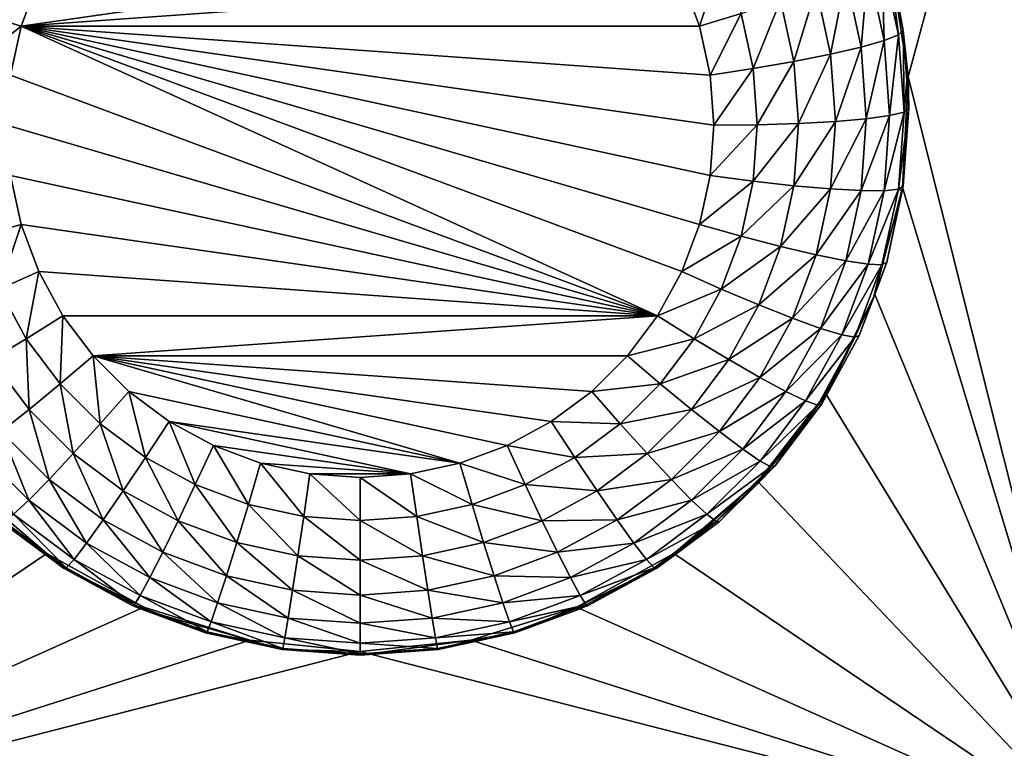
# Model space of a CAD drawing. Extents: x -45 to 45, y -222 to 30.
# Drawn here: x 14 to 17, y -199 to -196 of the extents above; entities that cross this region are included whole.
import ezdxf

# ---------------------------------------------------------------- set-up
doc = ezdxf.new("R2010")
doc.units = 0
doc.layers.add('L1', color=7, linetype='CONTINUOUS')
doc.layers.add('L3', color=7, linetype='CONTINUOUS')

msp = doc.modelspace()

# ---------------------------------------------------------------- linework, layer by layer
at = {"layer": 'L1', "color": 7}
for points in [[(37.92327, -33.90087, 111.1838), (-37.92327, -33.90087, 111.1838), (37.10252, -220.7091, 124.5193)], [(37.10252, -220.7091, 124.5193), (-37.92327, -33.90087, 111.1838), (-37.10252, -220.7091, 124.5193)], [(38.91275, -35.1624, 93.51185), (-37.93243, -217.2227, 109.4401), (-38.91275, -35.1624, 93.51185)], [(37.93243, -217.2227, 109.4401), (-37.93243, -217.2227, 109.4401), (38.91275, -35.1624, 93.51185)]]:
    msp.add_3dface(points, dxfattribs=at)
at = {"layer": 'L3', "color": 250}
for points in [[(32.25, -212.5601, 110.5278), (32.25, -180.3831, 107.7127), (-32.25, -212.5601, 110.5278)], [(-32.25, -212.5601, 110.5278), (32.25, -180.3831, 107.7127), (-32.25, -180.3831, 107.7127)], [(17.45, -194.1119, 107.4081), (16.80262, -196.5087, 107.6178), (16.74578, -196.1391, 107.5855)], [(17.45, -194.1119, 107.4081), (17.45, -199.0928, 107.8439), (16.80262, -196.5087, 107.6178)], [(16.03701, -196.1775, 106.7858), (13.80341, -196.3367, 106.7997), (15.9553, -196.0285, 106.7727)], [(15.9553, -196.0285, 106.7727), (13.80341, -196.3367, 106.7997), (13.86299, -196.1775, 106.7858)], [(16.1706, -196.1153, 106.7969), (16.09659, -196.3367, 106.7997), (16.03701, -196.1775, 106.7858)], [(16.23751, -196.294, 106.8126), (16.09659, -196.3367, 106.7997), (16.1706, -196.1153, 106.7969)], [(16.71398, -196.1114, 107.2951), (16.72142, -196.3858, 107.179), (16.66715, -196.1372, 107.1573)], [(16.71398, -196.1114, 107.2951), (16.74255, -196.152, 107.446), (16.76974, -196.3667, 107.3174)], [(16.76974, -196.3667, 107.3174), (16.72142, -196.3858, 107.179), (16.71398, -196.1114, 107.2951)], [(16.66715, -196.1372, 107.1573), (16.64359, -196.4078, 107.0553), (16.5917, -196.1702, 107.0346)], [(16.72142, -196.3858, 107.179), (16.64359, -196.4078, 107.0553), (16.66715, -196.1372, 107.1573)], [(16.74255, -196.152, 107.446), (16.74578, -196.1391, 107.5855), (16.78612, -196.3516, 107.4635)], [(16.76974, -196.3667, 107.3174), (16.74255, -196.152, 107.446), (16.78612, -196.3516, 107.4635)], [(16.78612, -196.3516, 107.4635), (16.74578, -196.1391, 107.5855), (16.80262, -196.5087, 107.6178)], [(13.66249, -196.294, 106.8126), (13.86299, -196.1775, 106.7858), (13.80341, -196.3367, 106.7997)], [(16.03701, -196.1775, 106.7858), (16.09659, -196.3367, 106.7997), (13.80341, -196.3367, 106.7997)], [(16.5917, -196.1702, 107.0346), (16.54015, -196.4318, 106.9525), (16.49143, -196.2086, 106.933)], [(16.64359, -196.4078, 107.0553), (16.54015, -196.4318, 106.9525), (16.5917, -196.1702, 107.0346)], [(16.49143, -196.2086, 106.933), (16.41629, -196.4563, 106.8758), (16.37136, -196.2506, 106.8578)], [(16.54015, -196.4318, 106.9525), (16.41629, -196.4563, 106.8758), (16.49143, -196.2086, 106.933)], [(16.37136, -196.2506, 106.8578), (16.27821, -196.4804, 106.8289), (16.23751, -196.294, 106.8126)], [(16.41629, -196.4563, 106.8758), (16.27821, -196.4804, 106.8289), (16.37136, -196.2506, 106.8578)], [(13.66249, -196.294, 106.8126), (13.80341, -196.3367, 106.7997), (13.62179, -196.4804, 106.8289)], [(16.23751, -196.294, 106.8126), (16.13284, -196.5026, 106.8142), (16.09659, -196.3367, 106.7997)], [(16.27821, -196.4804, 106.8289), (16.13284, -196.5026, 106.8142), (16.23751, -196.294, 106.8126)], [(13.62179, -196.4804, 106.8289), (13.80341, -196.3367, 106.7997), (13.76716, -196.5026, 106.8142)], [(13.80341, -196.3367, 106.7997), (15.9553, -197.3157, 106.8853), (13.76716, -196.5026, 106.8142)], [(16.09659, -197.0074, 106.8584), (13.80341, -196.3367, 106.7997), (16.13284, -196.8415, 106.8438)], [(16.13284, -196.8415, 106.8438), (13.80341, -196.3367, 106.7997), (16.145, -196.6721, 106.829)], [(16.09659, -197.0074, 106.8584), (16.03701, -197.1666, 106.8723), (13.80341, -196.3367, 106.7997)], [(13.80341, -196.3367, 106.7997), (16.03701, -197.1666, 106.8723), (15.9553, -197.3157, 106.8853)], [(13.80341, -196.3367, 106.7997), (16.09659, -196.3367, 106.7997), (16.13284, -196.5026, 106.8142)], [(13.80341, -196.3367, 106.7997), (16.13284, -196.5026, 106.8142), (16.145, -196.6721, 106.829)], [(16.76974, -196.3667, 107.3174), (16.78612, -196.3516, 107.4635), (16.78845, -196.6273, 107.3402)], [(16.78612, -196.3516, 107.4635), (16.80262, -196.5087, 107.6178), (16.7983, -196.5213, 107.4783)], [(16.78612, -196.3516, 107.4635), (16.7983, -196.5213, 107.4783), (16.78845, -196.6273, 107.3402)], [(16.72142, -196.3858, 107.179), (16.66101, -196.6504, 107.0766), (16.64359, -196.4078, 107.0553)], [(16.73964, -196.6395, 107.2012), (16.66101, -196.6504, 107.0766), (16.72142, -196.3858, 107.179)], [(16.76974, -196.3667, 107.3174), (16.73964, -196.6395, 107.2012), (16.72142, -196.3858, 107.179)], [(16.78845, -196.6273, 107.3402), (16.73964, -196.6395, 107.2012), (16.76974, -196.3667, 107.3174)], [(16.64359, -196.4078, 107.0553), (16.5565, -196.6595, 106.9725), (16.54015, -196.4318, 106.9525)], [(16.66101, -196.6504, 107.0766), (16.5565, -196.6595, 106.9725), (16.64359, -196.4078, 107.0553)], [(16.41629, -196.4563, 106.8758), (16.29186, -196.6706, 106.8455), (16.27821, -196.4804, 106.8289)], [(16.43136, -196.6664, 106.8941), (16.29186, -196.6706, 106.8455), (16.41629, -196.4563, 106.8758)], [(16.54015, -196.4318, 106.9525), (16.43136, -196.6664, 106.8941), (16.41629, -196.4563, 106.8758)], [(16.5565, -196.6595, 106.9725), (16.43136, -196.6664, 106.8941), (16.54015, -196.4318, 106.9525)], [(16.27821, -196.4804, 106.8289), (16.145, -196.6721, 106.829), (16.13284, -196.5026, 106.8142)], [(16.29186, -196.6706, 106.8455), (16.145, -196.6721, 106.829), (16.27821, -196.4804, 106.8289)], [(13.76716, -196.5026, 106.8142), (15.9553, -197.3157, 106.8853), (13.755, -196.6721, 106.829)], [(16.80262, -196.5087, 107.6178), (17.45, -199.0928, 107.8439), (16.78361, -196.8822, 107.6505)], [(16.78361, -196.8822, 107.6505), (16.78612, -196.8775, 107.5095), (16.80262, -196.5087, 107.6178)], [(16.80262, -196.5087, 107.6178), (16.78612, -196.8775, 107.5095), (16.805, -196.6145, 107.4865)], [(16.78845, -196.6273, 107.3402), (16.7983, -196.5213, 107.4783), (16.805, -196.6145, 107.4865)], [(16.80262, -196.5087, 107.6178), (16.805, -196.6145, 107.4865), (16.7983, -196.5213, 107.4783)], [(16.78845, -196.6273, 107.3402), (16.805, -196.6145, 107.4865), (16.76974, -196.888, 107.363)], [(16.805, -196.6145, 107.4865), (16.78612, -196.8775, 107.5095), (16.76974, -196.888, 107.363)], [(16.54015, -196.8873, 106.9924), (16.41629, -196.8764, 106.9125), (16.5565, -196.6595, 106.9725)], [(16.5565, -196.6595, 106.9725), (16.41629, -196.8764, 106.9125), (16.43136, -196.6664, 106.8941)], [(16.64359, -196.893, 107.0978), (16.54015, -196.8873, 106.9924), (16.66101, -196.6504, 107.0766)], [(16.66101, -196.6504, 107.0766), (16.54015, -196.8873, 106.9924), (16.5565, -196.6595, 106.9725)], [(16.72142, -196.8932, 107.2234), (16.64359, -196.893, 107.0978), (16.73964, -196.6395, 107.2012)], [(16.73964, -196.6395, 107.2012), (16.64359, -196.893, 107.0978), (16.66101, -196.6504, 107.0766)], [(16.76974, -196.888, 107.363), (16.72142, -196.8932, 107.2234), (16.78845, -196.6273, 107.3402)], [(16.78845, -196.6273, 107.3402), (16.72142, -196.8932, 107.2234), (16.73964, -196.6395, 107.2012)], [(15.9553, -197.3157, 106.8853), (13.76716, -196.8415, 106.8438), (13.755, -196.6721, 106.829)], [(16.27821, -196.8609, 106.8622), (16.13284, -196.8415, 106.8438), (16.29186, -196.6706, 106.8455)], [(16.29186, -196.6706, 106.8455), (16.13284, -196.8415, 106.8438), (16.145, -196.6721, 106.829)], [(16.41629, -196.8764, 106.9125), (16.27821, -196.8609, 106.8622), (16.43136, -196.6664, 106.8941)], [(16.43136, -196.6664, 106.8941), (16.27821, -196.8609, 106.8622), (16.29186, -196.6706, 106.8455)], [(13.66249, -197.0472, 106.8785), (13.76716, -196.8415, 106.8438), (13.80341, -197.0074, 106.8584)], [(15.9553, -197.3157, 106.8853), (13.80341, -197.0074, 106.8584), (13.76716, -196.8415, 106.8438)], [(16.27821, -196.8609, 106.8622), (16.09659, -197.0074, 106.8584), (16.13284, -196.8415, 106.8438)], [(16.23751, -197.0472, 106.8785), (16.09659, -197.0074, 106.8584), (16.27821, -196.8609, 106.8622)], [(16.41629, -196.8764, 106.9125), (16.23751, -197.0472, 106.8785), (16.27821, -196.8609, 106.8622)], [(16.37136, -197.0821, 106.9305), (16.23751, -197.0472, 106.8785), (16.41629, -196.8764, 106.9125)], [(16.54015, -196.8873, 106.9924), (16.37136, -197.0821, 106.9305), (16.41629, -196.8764, 106.9125)], [(16.49143, -197.1104, 107.0119), (16.37136, -197.0821, 106.9305), (16.54015, -196.8873, 106.9924)], [(16.64359, -196.893, 107.0978), (16.49143, -197.1104, 107.0119), (16.54015, -196.8873, 106.9924)], [(16.5917, -197.1306, 107.1186), (16.49143, -197.1104, 107.0119), (16.64359, -196.893, 107.0978)], [(16.72142, -196.8932, 107.2234), (16.5917, -197.1306, 107.1186), (16.64359, -196.893, 107.0978)], [(16.66715, -197.1418, 107.2452), (16.5917, -197.1306, 107.1186), (16.72142, -196.8932, 107.2234)], [(16.71398, -197.1433, 107.3853), (16.66715, -197.1418, 107.2452), (16.76974, -196.888, 107.363)], [(16.76974, -196.888, 107.363), (16.66715, -197.1418, 107.2452), (16.72142, -196.8932, 107.2234)], [(17.45, -199.0928, 107.8439), (16.68953, -197.2441, 107.6821), (16.78361, -196.8822, 107.6505)], [(16.72986, -197.1352, 107.5321), (16.78361, -196.8822, 107.6505), (16.68953, -197.2441, 107.6821)], [(16.76974, -196.888, 107.363), (16.78249, -196.8941, 107.511), (16.71398, -197.1433, 107.3853)], [(16.78249, -196.8941, 107.511), (16.78361, -196.8822, 107.6505), (16.72986, -197.1352, 107.5321)], [(16.76974, -196.888, 107.363), (16.78612, -196.8775, 107.5095), (16.78249, -196.8941, 107.511)], [(16.78361, -196.8822, 107.6505), (16.78249, -196.8941, 107.511), (16.78612, -196.8775, 107.5095)], [(16.78249, -196.8941, 107.511), (16.72986, -197.1352, 107.5321), (16.71398, -197.1433, 107.3853)], [(13.66249, -197.0472, 106.8785), (13.80341, -197.0074, 106.8584), (13.7294, -197.2259, 106.8941)], [(13.7294, -197.2259, 106.8941), (13.80341, -197.0074, 106.8584), (13.86299, -197.1666, 106.8723)], [(13.86299, -197.1666, 106.8723), (13.80341, -197.0074, 106.8584), (15.9553, -197.3157, 106.8853)], [(16.23751, -197.0472, 106.8785), (16.03701, -197.1666, 106.8723), (16.09659, -197.0074, 106.8584)], [(16.1706, -197.2259, 106.8941), (16.03701, -197.1666, 106.8723), (16.23751, -197.0472, 106.8785)], [(16.37136, -197.0821, 106.9305), (16.1706, -197.2259, 106.8941), (16.23751, -197.0472, 106.8785)], [(16.29749, -197.2794, 106.9478), (16.1706, -197.2259, 106.8941), (16.37136, -197.0821, 106.9305)], [(16.49143, -197.1104, 107.0119), (16.29749, -197.2794, 106.9478), (16.37136, -197.0821, 106.9305)], [(16.41133, -197.3243, 107.0306), (16.29749, -197.2794, 106.9478), (16.49143, -197.1104, 107.0119)], [(16.5917, -197.1306, 107.1186), (16.41133, -197.3243, 107.0306), (16.49143, -197.1104, 107.0119)], [(16.50639, -197.3585, 107.1385), (16.41133, -197.3243, 107.0306), (16.5917, -197.1306, 107.1186)], [(16.66715, -197.1418, 107.2452), (16.50639, -197.3585, 107.1385), (16.5917, -197.1306, 107.1186)], [(16.57791, -197.3801, 107.266), (16.50639, -197.3585, 107.1385), (16.66715, -197.1418, 107.2452)], [(16.71398, -197.1433, 107.3853), (16.57791, -197.3801, 107.266), (16.66715, -197.1418, 107.2452)], [(16.62231, -197.3882, 107.4068), (16.57791, -197.3801, 107.266), (16.71398, -197.1433, 107.3853)], [(16.71398, -197.1433, 107.3853), (16.68511, -197.2547, 107.5425), (16.62231, -197.3882, 107.4068)], [(16.72986, -197.1352, 107.5321), (16.68953, -197.2441, 107.6821), (16.68511, -197.2547, 107.5425)], [(16.71398, -197.1433, 107.3853), (16.72986, -197.1352, 107.5321), (16.68511, -197.2547, 107.5425)], [(13.7294, -197.2259, 106.8941), (13.86299, -197.1666, 106.8723), (13.82115, -197.3933, 106.9087)], [(13.82115, -197.3933, 106.9087), (13.86299, -197.1666, 106.8723), (13.9447, -197.3157, 106.8853)], [(13.9447, -197.3157, 106.8853), (13.86299, -197.1666, 106.8723), (15.9553, -197.3157, 106.8853)], [(16.1706, -197.2259, 106.8941), (15.9553, -197.3157, 106.8853), (16.03701, -197.1666, 106.8723)], [(13.7038, -197.4642, 106.9639), (13.7294, -197.2259, 106.8941), (13.82115, -197.3933, 106.9087)], [(16.07885, -197.3933, 106.9087), (15.9553, -197.3157, 106.8853), (16.1706, -197.2259, 106.8941)], [(16.29749, -197.2794, 106.9478), (16.07885, -197.3933, 106.9087), (16.1706, -197.2259, 106.8941)], [(16.52423, -197.5798, 107.7115), (16.52279, -197.5912, 107.572), (16.68953, -197.2441, 107.6821)], [(16.68953, -197.2441, 107.6821), (16.52279, -197.5912, 107.572), (16.63737, -197.3822, 107.5537)], [(17.45, -199.0928, 107.8439), (16.52423, -197.5798, 107.7115), (16.68953, -197.2441, 107.6821)], [(16.68511, -197.2547, 107.5425), (16.63737, -197.3822, 107.5537), (16.62231, -197.3882, 107.4068)], [(16.68953, -197.2441, 107.6821), (16.63737, -197.3822, 107.5537), (16.68511, -197.2547, 107.5425)], [(16.1962, -197.4642, 106.9639), (16.07885, -197.3933, 106.9087), (16.29749, -197.2794, 106.9478)], [(16.41133, -197.3243, 107.0306), (16.1962, -197.4642, 106.9639), (16.29749, -197.2794, 106.9478)], [(13.82115, -197.3933, 106.9087), (13.9447, -197.3157, 106.8853), (13.93589, -197.546, 106.9221)], [(13.93589, -197.546, 106.9221), (13.9447, -197.3157, 106.8853), (14.04688, -197.4517, 106.8972)], [(13.9447, -197.3157, 106.8853), (15.9553, -197.3157, 106.8853), (14.04688, -197.4517, 106.8972)], [(14.04688, -197.4517, 106.8972), (15.9553, -197.3157, 106.8853), (15.85312, -197.4517, 106.8972)], [(16.07885, -197.3933, 106.9087), (15.85312, -197.4517, 106.8972), (15.9553, -197.3157, 106.8853)], [(16.30148, -197.5248, 107.0482), (16.1962, -197.4642, 106.9639), (16.41133, -197.3243, 107.0306)], [(16.50639, -197.3585, 107.1385), (16.30148, -197.5248, 107.0482), (16.41133, -197.3243, 107.0306)], [(16.38939, -197.5719, 107.1572), (16.30148, -197.5248, 107.0482), (16.50639, -197.3585, 107.1385)], [(16.57791, -197.3801, 107.266), (16.38939, -197.5719, 107.1572), (16.50639, -197.3585, 107.1385)], [(16.45554, -197.6034, 107.2856), (16.38939, -197.5719, 107.1572), (16.57791, -197.3801, 107.266)], [(16.62231, -197.3882, 107.4068), (16.45554, -197.6034, 107.2856), (16.57791, -197.3801, 107.266)], [(16.4966, -197.6175, 107.4268), (16.45554, -197.6034, 107.2856), (16.62231, -197.3882, 107.4068)], [(16.62231, -197.3882, 107.4068), (16.52279, -197.5912, 107.572), (16.4966, -197.6175, 107.4268)], [(16.62231, -197.3882, 107.4068), (16.63737, -197.3822, 107.5537), (16.52279, -197.5912, 107.572)], [(13.7038, -197.4642, 106.9639), (13.82115, -197.3933, 106.9087), (13.83046, -197.6328, 106.9787)], [(13.83046, -197.6328, 106.9787), (13.82115, -197.3933, 106.9087), (13.93589, -197.546, 106.9221)], [(15.96411, -197.546, 106.9221), (15.85312, -197.4517, 106.8972), (16.07885, -197.3933, 106.9087)], [(16.1962, -197.4642, 106.9639), (15.96411, -197.546, 106.9221), (16.07885, -197.3933, 106.9087)], [(13.93589, -197.546, 106.9221), (14.04688, -197.4517, 106.8972), (14.07127, -197.6809, 106.9339)], [(14.07127, -197.6809, 106.9339), (14.04688, -197.4517, 106.8972), (14.16744, -197.5718, 106.9077)], [(15.73256, -197.5718, 106.9077), (15.59607, -197.6735, 106.9166), (14.04688, -197.4517, 106.8972)], [(15.59607, -197.6735, 106.9166), (15.44642, -197.7549, 106.9238), (14.04688, -197.4517, 106.8972)], [(14.04688, -197.4517, 106.8972), (15.44642, -197.7549, 106.9238), (15.28667, -197.8143, 106.929)], [(14.04688, -197.4517, 106.8972), (15.28667, -197.8143, 106.929), (14.16744, -197.5718, 106.9077)], [(14.04688, -197.4517, 106.8972), (15.85312, -197.4517, 106.8972), (15.73256, -197.5718, 106.9077)], [(15.96411, -197.546, 106.9221), (15.73256, -197.5718, 106.9077), (15.85312, -197.4517, 106.8972)], [(13.73589, -197.7075, 107.0642), (13.7038, -197.4642, 106.9639), (13.83046, -197.6328, 106.9787)], [(16.06954, -197.6328, 106.9787), (15.96411, -197.546, 106.9221), (16.1962, -197.4642, 106.9639)], [(16.30148, -197.5248, 107.0482), (16.06954, -197.6328, 106.9787), (16.1962, -197.4642, 106.9639)], [(16.16411, -197.7075, 107.0642), (16.06954, -197.6328, 106.9787), (16.30148, -197.5248, 107.0482)], [(16.38939, -197.5719, 107.1572), (16.16411, -197.7075, 107.0642), (16.30148, -197.5248, 107.0482)], [(13.83046, -197.6328, 106.9787), (13.93589, -197.546, 106.9221), (13.97991, -197.7817, 106.9917)], [(13.97991, -197.7817, 106.9917), (13.93589, -197.546, 106.9221), (14.07127, -197.6809, 106.9339)], [(15.82873, -197.6809, 106.9339), (15.73256, -197.5718, 106.9077), (15.96411, -197.546, 106.9221)], [(16.06954, -197.6328, 106.9787), (15.82873, -197.6809, 106.9339), (15.96411, -197.546, 106.9221)], [(14.07127, -197.6809, 106.9339), (14.16744, -197.5718, 106.9077), (14.22453, -197.7952, 106.9439)], [(14.22453, -197.7952, 106.9439), (14.16744, -197.5718, 106.9077), (14.30393, -197.6735, 106.9166)], [(14.16744, -197.5718, 106.9077), (15.28667, -197.8143, 106.929), (14.30393, -197.6735, 106.9166)], [(15.82873, -197.6809, 106.9339), (15.59607, -197.6735, 106.9166), (15.73256, -197.5718, 106.9077)], [(16.24309, -197.7666, 107.1742), (16.16411, -197.7075, 107.0642), (16.38939, -197.5719, 107.1572)], [(16.45554, -197.6034, 107.2856), (16.24309, -197.7666, 107.1742), (16.38939, -197.5719, 107.1572)], [(16.29449, -197.8755, 107.7374), (16.52423, -197.5798, 107.7115), (17.45, -199.0928, 107.8439)], [(16.29449, -197.8755, 107.7374), (16.35192, -197.8247, 107.5924), (16.52423, -197.5798, 107.7115)], [(16.35192, -197.8247, 107.5924), (16.51053, -197.6136, 107.5739), (16.52423, -197.5798, 107.7115)], [(16.4966, -197.6175, 107.4268), (16.52279, -197.5912, 107.572), (16.51053, -197.6136, 107.5739)], [(16.52423, -197.5798, 107.7115), (16.51053, -197.6136, 107.5739), (16.52279, -197.5912, 107.572)], [(16.30252, -197.807, 107.3034), (16.24309, -197.7666, 107.1742), (16.45554, -197.6034, 107.2856)], [(16.4966, -197.6175, 107.4268), (16.30252, -197.807, 107.3034), (16.45554, -197.6034, 107.2856)], [(16.33941, -197.8267, 107.4451), (16.30252, -197.807, 107.3034), (16.4966, -197.6175, 107.4268)], [(16.4966, -197.6175, 107.4268), (16.51053, -197.6136, 107.5739), (16.33941, -197.8267, 107.4451)], [(16.51053, -197.6136, 107.5739), (16.35192, -197.8247, 107.5924), (16.33941, -197.8267, 107.4451)], [(13.73589, -197.7075, 107.0642), (13.83046, -197.6328, 106.9787), (13.89796, -197.869, 107.0783)], [(13.89796, -197.869, 107.0783), (13.83046, -197.6328, 106.9787), (13.97991, -197.7817, 106.9917)], [(15.92009, -197.7817, 106.9917), (15.82873, -197.6809, 106.9339), (16.06954, -197.6328, 106.9787)], [(16.16411, -197.7075, 107.0642), (15.92009, -197.7817, 106.9917), (16.06954, -197.6328, 106.9787)], [(13.97991, -197.7817, 106.9917), (14.07127, -197.6809, 106.9339), (14.14911, -197.9078, 107.0027)], [(14.14911, -197.9078, 107.0027), (14.07127, -197.6809, 106.9339), (14.22453, -197.7952, 106.9439)], [(14.22453, -197.7952, 106.9439), (14.30393, -197.6735, 106.9166), (14.39257, -197.8866, 106.9519)], [(14.39257, -197.8866, 106.9519), (14.30393, -197.6735, 106.9166), (14.45358, -197.7549, 106.9238)], [(14.45358, -197.7549, 106.9238), (14.30393, -197.6735, 106.9166), (15.12007, -197.8504, 106.9321)], [(15.12007, -197.8504, 106.9321), (14.30393, -197.6735, 106.9166), (15.28667, -197.8143, 106.929)], [(15.67547, -197.7952, 106.9439), (15.44642, -197.7549, 106.9238), (15.59607, -197.6735, 106.9166)], [(15.67547, -197.7952, 106.9439), (15.59607, -197.6735, 106.9166), (15.82873, -197.6809, 106.9339)], [(15.92009, -197.7817, 106.9917), (15.67547, -197.7952, 106.9439), (15.82873, -197.6809, 106.9339)], [(13.65691, -197.7666, 107.1742), (13.73589, -197.7075, 107.0642), (13.82953, -197.9386, 107.1893)], [(13.82953, -197.9386, 107.1893), (13.73589, -197.7075, 107.0642), (13.89796, -197.869, 107.0783)], [(16.00204, -197.869, 107.0783), (15.92009, -197.7817, 106.9917), (16.16411, -197.7075, 107.0642)], [(16.24309, -197.7666, 107.1742), (16.00204, -197.869, 107.0783), (16.16411, -197.7075, 107.0642)], [(14.39257, -197.8866, 106.9519), (14.45358, -197.7549, 106.9238), (14.57195, -197.9532, 106.9577)], [(14.57195, -197.9532, 106.9577), (14.45358, -197.7549, 106.9238), (14.61333, -197.8143, 106.929)], [(15.12007, -197.8504, 106.9321), (14.61333, -197.8143, 106.929), (14.45358, -197.7549, 106.9238)], [(15.50743, -197.8866, 106.9519), (15.28667, -197.8143, 106.929), (15.44642, -197.7549, 106.9238)], [(15.50743, -197.8866, 106.9519), (15.44642, -197.7549, 106.9238), (15.67547, -197.7952, 106.9439)], [(13.77804, -197.9869, 107.3191), (13.65691, -197.7666, 107.1742), (13.82953, -197.9386, 107.1893)], [(13.89796, -197.869, 107.0783), (13.97991, -197.7817, 106.9917), (14.08146, -198.0058, 107.0902)], [(14.08146, -198.0058, 107.0902), (13.97991, -197.7817, 106.9917), (14.14911, -197.9078, 107.0027)], [(15.75089, -197.9078, 107.0027), (15.67547, -197.7952, 106.9439), (15.92009, -197.7817, 106.9917)], [(16.00204, -197.869, 107.0783), (15.75089, -197.9078, 107.0027), (15.92009, -197.7817, 106.9917)], [(16.07047, -197.9386, 107.1893), (16.00204, -197.869, 107.0783), (16.24309, -197.7666, 107.1742)], [(16.30252, -197.807, 107.3034), (16.07047, -197.9386, 107.1893), (16.24309, -197.7666, 107.1742)], [(14.14911, -197.9078, 107.0027), (14.22453, -197.7952, 106.9439), (14.33462, -198.0087, 107.0116)], [(14.33462, -198.0087, 107.0116), (14.22453, -197.7952, 106.9439), (14.39257, -197.8866, 106.9519)], [(14.57195, -197.9532, 106.9577), (14.61333, -197.8143, 106.929), (14.75903, -197.9938, 106.9613)], [(14.75903, -197.9938, 106.9613), (14.61333, -197.8143, 106.929), (14.77993, -197.8504, 106.9321)], [(15.12007, -197.8504, 106.9321), (14.77993, -197.8504, 106.9321), (14.61333, -197.8143, 106.929)], [(15.32805, -197.9532, 106.9577), (15.12007, -197.8504, 106.9321), (15.28667, -197.8143, 106.929)], [(15.32805, -197.9532, 106.9577), (15.28667, -197.8143, 106.929), (15.50743, -197.8866, 106.9519)], [(15.75089, -197.9078, 107.0027), (15.50743, -197.8866, 106.9519), (15.67547, -197.7952, 106.9439)], [(16.12196, -197.9869, 107.3191), (16.07047, -197.9386, 107.1893), (16.30252, -197.807, 107.3034)], [(16.33941, -197.8267, 107.4451), (16.12196, -197.9869, 107.3191), (16.30252, -197.807, 107.3034)], [(16.29449, -197.8755, 107.7374), (16.29157, -197.8848, 107.5976), (16.35192, -197.8247, 107.5924)], [(16.33941, -197.8267, 107.4451), (16.35192, -197.8247, 107.5924), (16.29157, -197.8848, 107.5976)], [(14.75903, -197.9938, 106.9613), (14.77993, -197.8504, 106.9321), (14.95, -198.0074, 106.9625)], [(14.95, -198.0074, 106.9625), (14.77993, -197.8504, 106.9321), (14.95, -197.8625, 106.9332)], [(14.95, -197.8625, 106.9332), (14.77993, -197.8504, 106.9321), (15.12007, -197.8504, 106.9321)], [(15.14097, -197.9938, 106.9613), (14.95, -197.8625, 106.9332), (15.12007, -197.8504, 106.9321)], [(15.14097, -197.9938, 106.9613), (15.12007, -197.8504, 106.9321), (15.32805, -197.9532, 106.9577)], [(16.15393, -198.0115, 107.4613), (16.12196, -197.9869, 107.3191), (16.33941, -197.8267, 107.4451)], [(16.33941, -197.8267, 107.4451), (16.29157, -197.8848, 107.5976), (16.15393, -198.0115, 107.4613)], [(12.45, -199.0928, 107.8439), (13.60551, -197.8755, 107.7374), (13.8903, -198.1191, 107.7587)], [(13.73523, -198.0111, 107.6087), (13.8903, -198.1191, 107.7587), (13.60551, -197.8755, 107.7374)], [(13.82953, -197.9386, 107.1893), (13.89796, -197.869, 107.0783), (14.02496, -198.0843, 107.202)], [(14.02496, -198.0843, 107.202), (13.89796, -197.869, 107.0783), (14.08146, -198.0058, 107.0902)], [(14.33462, -198.0087, 107.0116), (14.39257, -197.8866, 106.9519), (14.53265, -198.0823, 107.018)], [(14.53265, -198.0823, 107.018), (14.39257, -197.8866, 106.9519), (14.57195, -197.9532, 106.9577)], [(14.95, -198.0074, 106.9625), (14.95, -197.8625, 106.9332), (15.14097, -197.9938, 106.9613)], [(15.56538, -198.0087, 107.0116), (15.32805, -197.9532, 106.9577), (15.50743, -197.8866, 106.9519)], [(15.56538, -198.0087, 107.0116), (15.50743, -197.8866, 106.9519), (15.75089, -197.9078, 107.0027)], [(15.81854, -198.0058, 107.0902), (15.75089, -197.9078, 107.0027), (16.00204, -197.869, 107.0783)], [(16.07047, -197.9386, 107.1893), (15.81854, -198.0058, 107.0902), (16.00204, -197.869, 107.0783)], [(16.0097, -198.1191, 107.7587), (16.00753, -198.1284, 107.619), (16.29449, -197.8755, 107.7374)], [(16.29449, -197.8755, 107.7374), (16.00753, -198.1284, 107.619), (16.16477, -198.0111, 107.6087)], [(16.0097, -198.1191, 107.7587), (16.29449, -197.8755, 107.7374), (17.45, -199.0928, 107.8439)], [(16.29157, -197.8848, 107.5976), (16.16477, -198.0111, 107.6087), (16.15393, -198.0115, 107.4613)], [(16.29449, -197.8755, 107.7374), (16.16477, -198.0111, 107.6087), (16.29157, -197.8848, 107.5976)], [(14.08146, -198.0058, 107.0902), (14.14911, -197.9078, 107.0027), (14.28263, -198.1153, 107.0998)], [(14.28263, -198.1153, 107.0998), (14.14911, -197.9078, 107.0027), (14.33462, -198.0087, 107.0116)], [(15.81854, -198.0058, 107.0902), (15.56538, -198.0087, 107.0116), (15.75089, -197.9078, 107.0027)], [(13.77804, -197.9869, 107.3191), (13.82953, -197.9386, 107.1893), (13.98245, -198.1393, 107.3325)], [(13.98245, -198.1393, 107.3325), (13.82953, -197.9386, 107.1893), (14.02496, -198.0843, 107.202)], [(14.53265, -198.0823, 107.018), (14.57195, -197.9532, 106.9577), (14.73918, -198.1271, 107.0219)], [(14.73918, -198.1271, 107.0219), (14.57195, -197.9532, 106.9577), (14.75903, -197.9938, 106.9613)], [(15.36735, -198.0823, 107.018), (15.14097, -197.9938, 106.9613), (15.32805, -197.9532, 106.9577)], [(15.36735, -198.0823, 107.018), (15.32805, -197.9532, 106.9577), (15.56538, -198.0087, 107.0116)], [(15.87504, -198.0843, 107.202), (15.81854, -198.0058, 107.0902), (16.07047, -197.9386, 107.1893)], [(16.12196, -197.9869, 107.3191), (15.87504, -198.0843, 107.202), (16.07047, -197.9386, 107.1893)], [(13.74607, -198.0115, 107.4613), (13.77804, -197.9869, 107.3191), (13.95606, -198.1681, 107.475)], [(13.95606, -198.1681, 107.475), (13.77804, -197.9869, 107.3191), (13.98245, -198.1393, 107.3325)], [(15.91755, -198.1393, 107.3325), (15.87504, -198.0843, 107.202), (16.12196, -197.9869, 107.3191)], [(16.15393, -198.0115, 107.4613), (15.91755, -198.1393, 107.3325), (16.12196, -197.9869, 107.3191)], [(13.89247, -198.1284, 107.619), (13.8903, -198.1191, 107.7587), (13.73523, -198.0111, 107.6087)], [(13.89247, -198.1284, 107.619), (13.73523, -198.0111, 107.6087), (13.74607, -198.0115, 107.4613)], [(13.95606, -198.1681, 107.475), (13.89247, -198.1284, 107.619), (13.74607, -198.0115, 107.4613)], [(14.02496, -198.0843, 107.202), (14.08146, -198.0058, 107.0902), (14.23922, -198.2009, 107.2122)], [(14.23922, -198.2009, 107.2122), (14.08146, -198.0058, 107.0902), (14.28263, -198.1153, 107.0998)], [(14.28263, -198.1153, 107.0998), (14.33462, -198.0087, 107.0116), (14.4974, -198.1951, 107.1068)], [(14.4974, -198.1951, 107.1068), (14.33462, -198.0087, 107.0116), (14.53265, -198.0823, 107.018)], [(14.73918, -198.1271, 107.0219), (14.75903, -197.9938, 106.9613), (14.95, -198.1421, 107.0232)], [(14.95, -198.1421, 107.0232), (14.75903, -197.9938, 106.9613), (14.95, -198.0074, 106.9625)], [(15.16082, -198.1271, 107.0219), (14.95, -198.0074, 106.9625), (15.14097, -197.9938, 106.9613)], [(14.95, -198.1421, 107.0232), (14.95, -198.0074, 106.9625), (15.16082, -198.1271, 107.0219)], [(15.16082, -198.1271, 107.0219), (15.14097, -197.9938, 106.9613), (15.36735, -198.0823, 107.018)], [(15.61737, -198.1153, 107.0998), (15.36735, -198.0823, 107.018), (15.56538, -198.0087, 107.0116)], [(15.61737, -198.1153, 107.0998), (15.56538, -198.0087, 107.0116), (15.81854, -198.0058, 107.0902)], [(15.87504, -198.0843, 107.202), (15.61737, -198.1153, 107.0998), (15.81854, -198.0058, 107.0902)], [(15.94394, -198.1681, 107.475), (15.91755, -198.1393, 107.3325), (16.15393, -198.0115, 107.4613)], [(16.15393, -198.0115, 107.4613), (16.00753, -198.1284, 107.619), (15.94394, -198.1681, 107.475)], [(16.15393, -198.0115, 107.4613), (16.16477, -198.0111, 107.6087), (16.00753, -198.1284, 107.619)], [(13.98245, -198.1393, 107.3325), (14.02496, -198.0843, 107.202), (14.20656, -198.2612, 107.3431)], [(14.20656, -198.2612, 107.3431), (14.02496, -198.0843, 107.202), (14.23922, -198.2009, 107.2122)], [(14.4974, -198.1951, 107.1068), (14.53265, -198.0823, 107.018), (14.72137, -198.2436, 107.1111)], [(14.72137, -198.2436, 107.1111), (14.53265, -198.0823, 107.018), (14.73918, -198.1271, 107.0219)], [(15.4026, -198.1951, 107.1068), (15.16082, -198.1271, 107.0219), (15.36735, -198.0823, 107.018)], [(15.4026, -198.1951, 107.1068), (15.36735, -198.0823, 107.018), (15.61737, -198.1153, 107.0998)], [(15.66078, -198.2009, 107.2122), (15.61737, -198.1153, 107.0998), (15.87504, -198.0843, 107.202)], [(15.91755, -198.1393, 107.3325), (15.66078, -198.2009, 107.2122), (15.87504, -198.0843, 107.202)], [(12.45, -199.0928, 107.8439), (13.8903, -198.1191, 107.7587), (14.21847, -198.3005, 107.7745)], [(13.94711, -198.1691, 107.6225), (14.21847, -198.3005, 107.7745), (13.8903, -198.1191, 107.7587)], [(13.94711, -198.1691, 107.6225), (13.8903, -198.1191, 107.7587), (13.89247, -198.1284, 107.619)], [(14.23922, -198.2009, 107.2122), (14.28263, -198.1153, 107.0998), (14.46795, -198.2859, 107.2197)], [(14.46795, -198.2859, 107.2197), (14.28263, -198.1153, 107.0998), (14.4974, -198.1951, 107.1068)], [(15.66078, -198.2009, 107.2122), (15.4026, -198.1951, 107.1068), (15.61737, -198.1153, 107.0998)], [(16.0097, -198.1191, 107.7587), (17.45, -199.0928, 107.8439), (15.68153, -198.3005, 107.7745)], [(15.68153, -198.3005, 107.7745), (15.95289, -198.1691, 107.6225), (16.0097, -198.1191, 107.7587)], [(16.0097, -198.1191, 107.7587), (15.95289, -198.1691, 107.6225), (16.00753, -198.1284, 107.619)], [(13.95606, -198.1681, 107.475), (13.94711, -198.1691, 107.6225), (13.89247, -198.1284, 107.619)], [(13.95606, -198.1681, 107.475), (13.98245, -198.1393, 107.3325), (14.18628, -198.2933, 107.486)], [(14.18628, -198.2933, 107.486), (13.98245, -198.1393, 107.3325), (14.20656, -198.2612, 107.3431)], [(14.72137, -198.2436, 107.1111), (14.73918, -198.1271, 107.0219), (14.95, -198.2599, 107.1125)], [(14.95, -198.2599, 107.1125), (14.73918, -198.1271, 107.0219), (14.95, -198.1421, 107.0232)], [(15.17863, -198.2436, 107.1111), (14.95, -198.1421, 107.0232), (15.16082, -198.1271, 107.0219)], [(14.95, -198.2599, 107.1125), (14.95, -198.1421, 107.0232), (15.17863, -198.2436, 107.1111)], [(15.17863, -198.2436, 107.1111), (15.16082, -198.1271, 107.0219), (15.4026, -198.1951, 107.1068)], [(15.69344, -198.2612, 107.3431), (15.66078, -198.2009, 107.2122), (15.91755, -198.1393, 107.3325)], [(15.94394, -198.1681, 107.475), (15.69344, -198.2612, 107.3431), (15.91755, -198.1393, 107.3325)], [(15.94394, -198.1681, 107.475), (16.00753, -198.1284, 107.619), (15.95289, -198.1691, 107.6225)], [(14.1794, -198.2955, 107.6336), (13.94711, -198.1691, 107.6225), (13.95606, -198.1681, 107.475)], [(14.1794, -198.2955, 107.6336), (14.21847, -198.3005, 107.7745), (13.94711, -198.1691, 107.6225)], [(14.18628, -198.2933, 107.486), (14.1794, -198.2955, 107.6336), (13.95606, -198.1681, 107.475)], [(15.68153, -198.3005, 107.7745), (15.72059, -198.2955, 107.6336), (15.95289, -198.1691, 107.6225)], [(15.71372, -198.2933, 107.486), (15.69344, -198.2612, 107.3431), (15.94394, -198.1681, 107.475)], [(15.94394, -198.1681, 107.475), (15.95289, -198.1691, 107.6225), (15.71372, -198.2933, 107.486)], [(15.95289, -198.1691, 107.6225), (15.72059, -198.2955, 107.6336), (15.71372, -198.2933, 107.486)], [(14.20656, -198.2612, 107.3431), (14.23922, -198.2009, 107.2122), (14.4458, -198.3501, 107.3509)], [(14.4458, -198.3501, 107.3509), (14.23922, -198.2009, 107.2122), (14.46795, -198.2859, 107.2197)], [(14.46795, -198.2859, 107.2197), (14.4974, -198.1951, 107.1068), (14.7065, -198.3376, 107.2242)], [(14.7065, -198.3376, 107.2242), (14.4974, -198.1951, 107.1068), (14.72137, -198.2436, 107.1111)], [(15.43205, -198.2859, 107.2197), (15.17863, -198.2436, 107.1111), (15.4026, -198.1951, 107.1068)], [(15.43205, -198.2859, 107.2197), (15.4026, -198.1951, 107.1068), (15.66078, -198.2009, 107.2122)], [(15.69344, -198.2612, 107.3431), (15.43205, -198.2859, 107.2197), (15.66078, -198.2009, 107.2122)], [(14.7065, -198.3376, 107.2242), (14.72137, -198.2436, 107.1111), (14.95, -198.3549, 107.2257)], [(14.95, -198.3549, 107.2257), (14.72137, -198.2436, 107.1111), (14.95, -198.2599, 107.1125)], [(15.1935, -198.3376, 107.2242), (14.95, -198.2599, 107.1125), (15.17863, -198.2436, 107.1111)], [(15.1935, -198.3376, 107.2242), (15.17863, -198.2436, 107.1111), (15.43205, -198.2859, 107.2197)], [(14.18628, -198.2933, 107.486), (14.20656, -198.2612, 107.3431), (14.43205, -198.3846, 107.4939)], [(14.43205, -198.3846, 107.4939), (14.20656, -198.2612, 107.3431), (14.4458, -198.3501, 107.3509)], [(14.4458, -198.3501, 107.3509), (14.46795, -198.2859, 107.2197), (14.69531, -198.4042, 107.3556)], [(14.69531, -198.4042, 107.3556), (14.46795, -198.2859, 107.2197), (14.7065, -198.3376, 107.2242)], [(14.95, -198.3549, 107.2257), (14.95, -198.2599, 107.1125), (15.1935, -198.3376, 107.2242)], [(15.4542, -198.3501, 107.3509), (15.1935, -198.3376, 107.2242), (15.43205, -198.2859, 107.2197)], [(15.4542, -198.3501, 107.3509), (15.43205, -198.2859, 107.2197), (15.69344, -198.2612, 107.3431)], [(15.71372, -198.2933, 107.486), (15.4542, -198.3501, 107.3509), (15.69344, -198.2612, 107.3431)], [(14.21847, -198.3005, 107.7745), (14.57659, -198.4124, 107.7843), (12.45, -199.0928, 107.8439)], [(14.18628, -198.2933, 107.486), (14.21936, -198.3103, 107.6349), (14.1794, -198.2955, 107.6336)], [(14.21936, -198.3103, 107.6349), (14.21847, -198.3005, 107.7745), (14.1794, -198.2955, 107.6336)], [(14.43205, -198.3846, 107.4939), (14.21936, -198.3103, 107.6349), (14.18628, -198.2933, 107.486)], [(14.21936, -198.3103, 107.6349), (14.57659, -198.4124, 107.7843), (14.21847, -198.3005, 107.7745)], [(14.42739, -198.3876, 107.6416), (14.57659, -198.4124, 107.7843), (14.21936, -198.3103, 107.6349)], [(14.43205, -198.3846, 107.4939), (14.42739, -198.3876, 107.6416), (14.21936, -198.3103, 107.6349)], [(17.45, -199.0928, 107.8439), (15.32341, -198.4124, 107.7843), (15.68153, -198.3005, 107.7745)], [(15.47261, -198.3876, 107.6416), (15.68153, -198.3005, 107.7745), (15.32341, -198.4124, 107.7843)], [(15.46795, -198.3846, 107.4939), (15.4542, -198.3501, 107.3509), (15.71372, -198.2933, 107.486)], [(15.71372, -198.2933, 107.486), (15.68064, -198.3103, 107.6349), (15.46795, -198.3846, 107.4939)], [(15.46795, -198.3846, 107.4939), (15.68064, -198.3103, 107.6349), (15.47261, -198.3876, 107.6416)], [(15.68064, -198.3103, 107.6349), (15.68153, -198.3005, 107.7745), (15.47261, -198.3876, 107.6416)], [(15.71372, -198.2933, 107.486), (15.72059, -198.2955, 107.6336), (15.68064, -198.3103, 107.6349)], [(15.68064, -198.3103, 107.6349), (15.72059, -198.2955, 107.6336), (15.68153, -198.3005, 107.7745)], [(14.43205, -198.3846, 107.4939), (14.4458, -198.3501, 107.3509), (14.68836, -198.4401, 107.4988)], [(14.68836, -198.4401, 107.4988), (14.4458, -198.3501, 107.3509), (14.69531, -198.4042, 107.3556)], [(14.69531, -198.4042, 107.3556), (14.7065, -198.3376, 107.2242), (14.95, -198.4223, 107.3572)], [(14.95, -198.4223, 107.3572), (14.7065, -198.3376, 107.2242), (14.95, -198.3549, 107.2257)], [(15.20469, -198.4042, 107.3556), (14.95, -198.3549, 107.2257), (15.1935, -198.3376, 107.2242)], [(14.95, -198.4223, 107.3572), (14.95, -198.3549, 107.2257), (15.20469, -198.4042, 107.3556)], [(15.20469, -198.4042, 107.3556), (15.1935, -198.3376, 107.2242), (15.4542, -198.3501, 107.3509)], [(15.46795, -198.3846, 107.4939), (15.20469, -198.4042, 107.3556), (15.4542, -198.3501, 107.3509)], [(14.57757, -198.4202, 107.6445), (14.42739, -198.3876, 107.6416), (14.43205, -198.3846, 107.4939)], [(14.42739, -198.3876, 107.6416), (14.57757, -198.4202, 107.6445), (14.57659, -198.4124, 107.7843)], [(14.43205, -198.3846, 107.4939), (14.68836, -198.4401, 107.4988), (14.57757, -198.4202, 107.6445)], [(15.21164, -198.4401, 107.4988), (15.20469, -198.4042, 107.3556), (15.46795, -198.3846, 107.4939)], [(15.46795, -198.3846, 107.4939), (15.47261, -198.3876, 107.6416), (15.21164, -198.4401, 107.4988)], [(15.47261, -198.3876, 107.6416), (15.32243, -198.4202, 107.6445), (15.21164, -198.4401, 107.4988)], [(15.47261, -198.3876, 107.6416), (15.32341, -198.4124, 107.7843), (15.32243, -198.4202, 107.6445)], [(12.45, -199.0928, 107.8439), (14.57659, -198.4124, 107.7843), (14.95, -198.4503, 107.7876)], [(14.57659, -198.4124, 107.7843), (14.57757, -198.4202, 107.6445), (14.68601, -198.4437, 107.6465)], [(14.57659, -198.4124, 107.7843), (14.68601, -198.4437, 107.6465), (14.95, -198.4503, 107.7876)], [(14.68836, -198.4401, 107.4988), (14.68601, -198.4437, 107.6465), (14.57757, -198.4202, 107.6445)], [(14.68836, -198.4401, 107.4988), (14.69531, -198.4042, 107.3556), (14.95, -198.4588, 107.5004)], [(14.95, -198.4588, 107.5004), (14.69531, -198.4042, 107.3556), (14.95, -198.4223, 107.3572)], [(15.21164, -198.4401, 107.4988), (14.95, -198.4223, 107.3572), (15.20469, -198.4042, 107.3556)], [(17.45, -199.0928, 107.8439), (14.95, -198.4503, 107.7876), (15.32341, -198.4124, 107.7843)], [(14.95, -198.4503, 107.7876), (14.95, -198.4625, 107.6482), (15.32341, -198.4124, 107.7843)], [(15.32341, -198.4124, 107.7843), (14.95, -198.4625, 107.6482), (15.21399, -198.4437, 107.6465)], [(14.95, -198.4588, 107.5004), (14.95, -198.4223, 107.3572), (15.21164, -198.4401, 107.4988)], [(15.21164, -198.4401, 107.4988), (15.32243, -198.4202, 107.6445), (15.21399, -198.4437, 107.6465)], [(15.32341, -198.4124, 107.7843), (15.21399, -198.4437, 107.6465), (15.32243, -198.4202, 107.6445)], [(12.45, -199.0928, 107.8439), (14.95, -198.4503, 107.7876), (17.45, -199.0928, 107.8439)], [(14.68836, -198.4401, 107.4988), (14.95, -198.4625, 107.6482), (14.68601, -198.4437, 107.6465)], [(14.95, -198.4503, 107.7876), (14.68601, -198.4437, 107.6465), (14.95, -198.4625, 107.6482)], [(14.95, -198.4588, 107.5004), (14.95, -198.4625, 107.6482), (14.68836, -198.4401, 107.4988)], [(15.21164, -198.4401, 107.4988), (15.21399, -198.4437, 107.6465), (14.95, -198.4588, 107.5004)], [(14.95, -198.4588, 107.5004), (15.21399, -198.4437, 107.6465), (14.95, -198.4625, 107.6482)]]:
    msp.add_3dface(points, dxfattribs=at)

doc.saveas('drawing.dxf')
